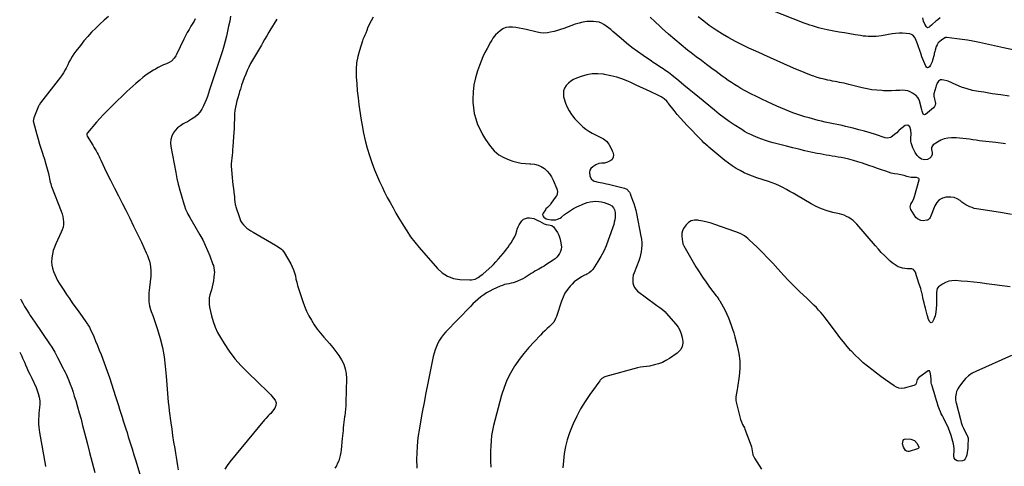
# Model space of a CAD drawing. Units: inches. Extents: x 1836352 to 1841706, y 463369 to 468672.
# Drawn here: x 1836380 to 1837539, y 464966 to 465492 of the extents above; entities that cross this region are included whole.
import ezdxf

# ---------------------------------------------------------------- set-up
doc = ezdxf.new("R2010")
doc.units = ezdxf.units.IN
doc.header["$MEASUREMENT"] = 0
doc.layers.add('7', color=7, linetype='Continuous')
doc.layers.add('8', color=7, linetype='Continuous')

msp = doc.modelspace()

# ---------------------------------------------------------------- linework, layer by layer
at = {"layer": '7', "color": 18}
for points in [[(1836484.2, 465495.6, 1842), (1836479, 465491.2, 1842), (1836474, 465486.6, 1842), (1836469.1, 465481.9, 1842), (1836464.3, 465477, 1842), (1836459.7, 465472, 1842), (1836455.3, 465466.8, 1842), (1836451.1, 465461.5, 1842), (1836445.8, 465454.6, 1842), (1836443.5, 465451.5, 1842), (1836441.4, 465448.3, 1842), (1836439.4, 465445, 1842), (1836437.6, 465441.6, 1842), (1836436.1, 465438.4, 1842), (1836434.2, 465434.7, 1842), (1836433.2, 465432.8, 1842), (1836431.2, 465429.2, 1842), (1836428.9, 465425.7, 1842), (1836427.7, 465424, 1842), (1836404.1, 465393.8, 1842), (1836402.3, 465391, 1842), (1836402, 465390.5, 1842), (1836401.8, 465390, 1842), (1836396.2, 465376.1, 1842), (1836395.7, 465374.2, 1842), (1836395.6, 465372.2, 1842), (1836395.7, 465371.6, 1842), (1836395.9, 465370.9, 1842), (1836399.6, 465356.7, 1842), (1836401.2, 465350.9, 1842), (1836402.9, 465345, 1842), (1836404.8, 465339.2, 1842), (1836406.8, 465333.4, 1842), (1836407, 465332.9, 1842), (1836408.8, 465327.4, 1842), (1836410.5, 465321.8, 1842), (1836412, 465316.2, 1842), (1836413.4, 465310.6, 1842), (1836415.6, 465300.5, 1842), (1836416.1, 465298.6, 1842), (1836416.5, 465296.6, 1842), (1836416.7, 465296, 1842), (1836417, 465295.4, 1842), (1836428.6, 465266.3, 1842), (1836429.7, 465263.3, 1842), (1836430.5, 465260.2, 1842), (1836430.9, 465257, 1842), (1836431.2, 465253.8, 1842), (1836431, 465250.6, 1842), (1836430.6, 465247.5, 1842), (1836429.7, 465244.4, 1842), (1836428.5, 465241.5, 1842), (1836422.1, 465227.9, 1842), (1836420.4, 465223.9, 1842), (1836419, 465219.9, 1842), (1836418.1, 465215.7, 1842), (1836417.4, 465211.4, 1842), (1836417.3, 465210.5, 1842), (1836417.2, 465206.6, 1842), (1836417.4, 465202.8, 1842), (1836418.2, 465199.1, 1842), (1836419.3, 465195.4, 1842), (1836420.8, 465191.8, 1842), (1836422.4, 465188.2, 1842), (1836424.2, 465184.8, 1842), (1836426.2, 465181.5, 1842), (1836428.3, 465178.1, 1842), (1836431.5, 465173.1, 1842), (1836434.8, 465168.2, 1842), (1836438.1, 465163.3, 1842), (1836441.5, 465158.5, 1842), (1836449.3, 465147.7, 1842), (1836451.1, 465145.1, 1842), (1836453, 465142.4, 1842), (1836454.9, 465139.8, 1842), (1836456.8, 465137.1, 1842), (1836459.6, 465133.1, 1842), (1836460, 465132.4, 1842), (1836461.6, 465129.8, 1842), (1836462.7, 465127.7, 1842), (1836466.7, 465118.6, 1842), (1836469, 465113.4, 1842), (1836471.2, 465108.1, 1842), (1836473.3, 465102.8, 1842), (1836475.4, 465097.4, 1842), (1836482.5, 465078.1, 1842), (1836485.2, 465070.6, 1842), (1836487.8, 465063.2, 1842), (1836490.2, 465055.7, 1842), (1836492.6, 465048.2, 1842), (1836494.4, 465042.3, 1842), (1836495.8, 465037.7, 1842), (1836497.3, 465033.1, 1842), (1836498.7, 465028.5, 1842), (1836500.1, 465023.9, 1842), (1836501.6, 465019.3, 1842), (1836503, 465014.7, 1842), (1836504.5, 465010.1, 1842), (1836506, 465005.6, 1842), (1836507.5, 465000.7, 1842), (1836509.8, 464993.6, 1842), (1836512, 464986.6, 1842), (1836514.2, 464979.6, 1842), (1836516.3, 464972.5, 1842), (1836525.1, 464943.4, 1842)], [(1836627.9, 465495.7, 1838), (1836626.9, 465489.8, 1838), (1836625.7, 465483.9, 1838), (1836624.4, 465478.1, 1838), (1836623.1, 465472.3, 1838), (1836621.6, 465466.5, 1838), (1836620, 465460.7, 1838), (1836618.3, 465455, 1838), (1836616.5, 465449.3, 1838), (1836603.3, 465409, 1838), (1836602, 465405.1, 1838), (1836600.6, 465401.3, 1838), (1836599.1, 465397.5, 1838), (1836597.5, 465393.7, 1838), (1836596, 465390.1, 1838), (1836594.1, 465386.4, 1838), (1836591.8, 465382.9, 1838), (1836589.1, 465379.8, 1838), (1836585.9, 465377.1, 1838), (1836582.1, 465374.6, 1838), (1836579.6, 465373.1, 1838), (1836577.1, 465371.6, 1838), (1836574.6, 465370.2, 1838), (1836572.3, 465369, 1838), (1836568.8, 465366.9, 1838), (1836565.6, 465364.4, 1838), (1836562.8, 465361.4, 1838), (1836560.3, 465358, 1838), (1836558.6, 465354.4, 1838), (1836557.4, 465350.6, 1838), (1836557.1, 465346.6, 1838), (1836557.4, 465342.6, 1838), (1836563.4, 465311.8, 1838), (1836564.8, 465304.9, 1838), (1836566.4, 465298, 1838), (1836568.2, 465291.1, 1838), (1836570.1, 465284.3, 1838), (1836572.9, 465274.8, 1838), (1836573.5, 465272.7, 1838), (1836575, 465268.7, 1838), (1836576.8, 465264.7, 1838), (1836577.8, 465262.8, 1838), (1836579.9, 465259, 1838), (1836591.8, 465238.5, 1838), (1836595.1, 465232.4, 1838), (1836598.1, 465226.3, 1838), (1836600.9, 465220.1, 1838), (1836603.4, 465213.7, 1838), (1836607.2, 465203.5, 1838), (1836607.7, 465202.2, 1838), (1836608.4, 465199.5, 1838), (1836608.8, 465196.7, 1838), (1836608.9, 465193.9, 1838), (1836608.8, 465192.6, 1838), (1836608.3, 465188, 1838), (1836607.8, 465184.4, 1838), (1836607.2, 465180.8, 1838), (1836606.4, 465177.3, 1838), (1836605.5, 465173.7, 1838), (1836603.7, 465167.7, 1838), (1836602.9, 465164.1, 1838), (1836602.6, 465160.4, 1838), (1836602.7, 465156.7, 1838), (1836603.3, 465153.1, 1838), (1836605.6, 465143, 1838), (1836607.5, 465136.3, 1838), (1836609.8, 465129.8, 1838), (1836612.7, 465123.5, 1838), (1836616.1, 465117.4, 1838), (1836620.4, 465110.5, 1838), (1836626.5, 465101.3, 1838), (1836633.1, 465092.5, 1838), (1836640.4, 465084.2, 1838), (1836648.1, 465076.3, 1838), (1836671.9, 465053.6, 1838), (1836675.2, 465050.2, 1838), (1836678.2, 465046.6, 1838), (1836680.3, 465043.7, 1838), (1836681.5, 465040.5, 1838), (1836681.4, 465037.7, 1838), (1836680.1, 465034.3, 1838), (1836677.5, 465030.8, 1838), (1836675.2, 465028.2, 1838), (1836673.6, 465026.6, 1838), (1836672.1, 465025.2, 1838), (1836669.4, 465022.3, 1838), (1836668.1, 465020.8, 1838), (1836627.2, 464971, 1838), (1836624, 464966.9, 1838), (1836621.1, 464962.7, 1838)], [(1836682.4, 465492.5, 1836), (1836674.2, 465479.1, 1836), (1836672.9, 465476.9, 1836), (1836670.5, 465472.6, 1836), (1836668.1, 465468.2, 1836), (1836665.6, 465463.9, 1836), (1836664.4, 465461.7, 1836), (1836653.9, 465444.1, 1836), (1836651.6, 465440, 1836), (1836649.5, 465435.9, 1836), (1836647.6, 465431.8, 1836), (1836645.8, 465427.5, 1836), (1836644.1, 465423.2, 1836), (1836642.5, 465418.8, 1836), (1836641, 465414.5, 1836), (1836639.5, 465410.1, 1836), (1836638.6, 465407.3, 1836), (1836637.5, 465403.6, 1836), (1836636.4, 465399.9, 1836), (1836635.4, 465396.2, 1836), (1836634.5, 465392.4, 1836), (1836633.7, 465388.7, 1836), (1836633.1, 465384.9, 1836), (1836632.7, 465381, 1836), (1836632.5, 465377.2, 1836), (1836632.4, 465374.5, 1836), (1836632.3, 465369.3, 1836), (1836632.1, 465364.1, 1836), (1836631.8, 465359, 1836), (1836631.5, 465353.8, 1836), (1836630.7, 465342.1, 1836), (1836630.4, 465338.7, 1836), (1836630.1, 465335.4, 1836), (1836629.7, 465332.1, 1836), (1836629.3, 465328.7, 1836), (1836628.9, 465325.4, 1836), (1836628.7, 465322.1, 1836), (1836628.8, 465318.7, 1836), (1836629, 465315.4, 1836), (1836629.9, 465305.7, 1836), (1836630.4, 465301.5, 1836), (1836630.8, 465297.2, 1836), (1836631.3, 465292.9, 1836), (1836631.8, 465288.6, 1836), (1836632.4, 465283, 1836), (1836632.7, 465280.1, 1836), (1836633, 465277.2, 1836), (1836633.4, 465274.3, 1836), (1836633.8, 465272.9, 1836), (1836634.2, 465271.5, 1836), (1836638.7, 465257.6, 1836), (1836639.8, 465255, 1836), (1836641.2, 465252.5, 1836), (1836643, 465250.3, 1836), (1836645, 465248.2, 1836), (1836647.3, 465246.3, 1836), (1836649.6, 465244.6, 1836), (1836652, 465243, 1836), (1836654.5, 465241.4, 1836), (1836680.8, 465226.4, 1836), (1836682.2, 465225.6, 1836), (1836685.1, 465223.7, 1836), (1836687.8, 465221.5, 1836), (1836689, 465220.3, 1836), (1836691, 465217.6, 1836), (1836698.9, 465204.2, 1836), (1836700.7, 465200.8, 1836), (1836702.2, 465197.4, 1836), (1836703.4, 465193.8, 1836), (1836704.3, 465190.1, 1836), (1836705, 465186.3, 1836), (1836705.9, 465182.6, 1836), (1836706.9, 465178.9, 1836), (1836708.1, 465175.2, 1836), (1836713, 465160.1, 1836), (1836715.1, 465154.3, 1836), (1836717.4, 465148.6, 1836), (1836720.2, 465143.1, 1836), (1836723.1, 465137.8, 1836), (1836726.5, 465132.6, 1836), (1836730, 465127.5, 1836), (1836733.8, 465122.7, 1836), (1836737.7, 465118, 1836), (1836744.6, 465110.4, 1836), (1836748.4, 465105.9, 1836), (1836752, 465101.2, 1836), (1836755.4, 465096.4, 1836), (1836758.6, 465091.4, 1836), (1836761.2, 465086.1, 1836), (1836763.1, 465080.7, 1836), (1836764.1, 465075.1, 1836), (1836764.5, 465069.3, 1836), (1836763.9, 465041, 1836), (1836763.7, 465037.1, 1836), (1836763.4, 465033.3, 1836), (1836763, 465029.4, 1836), (1836762.5, 465025.5, 1836), (1836762.3, 465024.2, 1836), (1836761.8, 465021, 1836), (1836761.4, 465017.8, 1836), (1836761, 465014.6, 1836), (1836760.7, 465011.4, 1836), (1836760.4, 465008.2, 1836), (1836760.1, 465004.9, 1836), (1836759.8, 465001.7, 1836), (1836759.5, 464998.5, 1836), (1836758.3, 464985.3, 1836), (1836757.8, 464982, 1836), (1836757.2, 464978.8, 1836), (1836756.4, 464975.6, 1836), (1836755.4, 464972.5, 1836), (1836754.1, 464969.5, 1836), (1836752.6, 464966.6, 1836), (1836750.8, 464963.9, 1836)], [(1836796, 465494.6, 1834), (1836793.6, 465490.4, 1834), (1836790.6, 465484.4, 1834), (1836789.3, 465481.7, 1834), (1836788.3, 465478.9, 1834), (1836787.2, 465476, 1834), (1836786, 465473.3, 1834), (1836785.2, 465471.4, 1834), (1836783.9, 465468.3, 1834), (1836783.4, 465466.7, 1834), (1836779.7, 465455.5, 1834), (1836777.8, 465448.2, 1834), (1836776.4, 465440.9, 1834), (1836775.9, 465433.4, 1834), (1836775.9, 465425.9, 1834), (1836775.9, 465424.5, 1834), (1836776.5, 465416.3, 1834), (1836777.2, 465408.1, 1834), (1836778.1, 465399.9, 1834), (1836779.1, 465391.7, 1834), (1836781.4, 465375.9, 1834), (1836782.8, 465367, 1834), (1836784.5, 465358.1, 1834), (1836786.5, 465349.3, 1834), (1836788.8, 465340.6, 1834), (1836791.5, 465331.9, 1834), (1836794.4, 465323.4, 1834), (1836797.6, 465315, 1834), (1836801.1, 465306.6, 1834), (1836803.4, 465301.4, 1834), (1836806.4, 465295, 1834), (1836809.4, 465288.7, 1834), (1836812.6, 465282.5, 1834), (1836815.9, 465276.3, 1834), (1836819.4, 465270.1, 1834), (1836822.8, 465264, 1834), (1836826.3, 465257.9, 1834), (1836829.9, 465251.8, 1834), (1836831.1, 465249.9, 1834), (1836835.4, 465243, 1834), (1836840, 465236.2, 1834), (1836844.9, 465229.7, 1834), (1836850.1, 465223.4, 1834), (1836871.6, 465198.7, 1834), (1836877.3, 465193.6, 1834), (1836883.6, 465189.6, 1834), (1836890.6, 465187.2, 1834), (1836898.1, 465185.9, 1834), (1836909.7, 465185.5, 1834), (1836911.9, 465185.5, 1834), (1836916, 465186.4, 1834), (1836919.8, 465188.3, 1834), (1836923.3, 465190.8, 1834), (1836925, 465192.2, 1834), (1836936, 465202.1, 1834), (1836937.5, 465203.6, 1834), (1836940.6, 465206.8, 1834), (1836943.4, 465210.1, 1834), (1836946.2, 465213.5, 1834), (1836948.9, 465216.6, 1834), (1836950.9, 465219, 1834), (1836952.9, 465221.5, 1834), (1836954.8, 465224, 1834), (1836956.7, 465226.6, 1834), (1836958.5, 465229.1, 1834), (1836960.6, 465232.4, 1834), (1836962.4, 465235.8, 1834), (1836963.9, 465239.4, 1834), (1836965.1, 465243.1, 1834), (1836965.7, 465245.1, 1834), (1836966.6, 465247.8, 1834), (1836967.8, 465250.3, 1834), (1836969.3, 465252.7, 1834), (1836971, 465254.9, 1834), (1836973.2, 465256.8, 1834), (1836977.6, 465258.5, 1834), (1836980.1, 465258.5, 1834), (1836982.9, 465258.2, 1834), (1836985.2, 465257.7, 1834), (1836988.5, 465256.2, 1834), (1836990.6, 465255.1, 1834), (1836991.7, 465254.5, 1834), (1836997.5, 465251.3, 1834), (1836999.9, 465250.5, 1834), (1837002.5, 465250.2, 1834), (1837006.5, 465249.4, 1834), (1837008.4, 465247.7, 1834), (1837011, 465244.1, 1834), (1837012.9, 465241.1, 1834), (1837014.5, 465237.9, 1834), (1837015.7, 465234.6, 1834), (1837016.6, 465231.1, 1834), (1837017.4, 465226.7, 1834), (1837017.6, 465224, 1834), (1837017.5, 465221.4, 1834), (1837016.7, 465218.8, 1834), (1837015.6, 465216.4, 1834), (1837014, 465214.1, 1834), (1837012.2, 465212.1, 1834), (1837010.2, 465210.2, 1834), (1837008, 465208.6, 1834), (1836999.5, 465203, 1834), (1836997.4, 465201.7, 1834), (1836995.2, 465200.4, 1834), (1836993.1, 465199.1, 1834), (1836990.9, 465197.9, 1834), (1836988.7, 465196.7, 1834), (1836986.5, 465195.5, 1834), (1836984.3, 465194.2, 1834), (1836982.2, 465192.8, 1834), (1836977.5, 465189.8, 1834), (1836974.8, 465188.2, 1834), (1836972.2, 465186.7, 1834), (1836969.4, 465185.3, 1834), (1836965.8, 465183.7, 1834), (1836963.3, 465182.8, 1834), (1836960.8, 465182, 1834), (1836958.3, 465181.4, 1834), (1836955.7, 465180.9, 1834), (1836953.1, 465180.4, 1834), (1836950.6, 465179.8, 1834), (1836948.1, 465178.9, 1834), (1836945.7, 465177.9, 1834), (1836936.9, 465174, 1834), (1836933.2, 465172.1, 1834), (1836929.6, 465170.1, 1834), (1836926.1, 465167.8, 1834), (1836922.8, 465165.3, 1834), (1836919.6, 465162.6, 1834), (1836916.5, 465159.8, 1834), (1836913.5, 465157, 1834), (1836910.5, 465154, 1834), (1836881.7, 465124.3, 1834), (1836878.9, 465121.2, 1834), (1836876.4, 465117.9, 1834), (1836874.1, 465114.4, 1834), (1836872.1, 465110.7, 1834), (1836870.4, 465106.9, 1834), (1836868.8, 465103, 1834), (1836867.6, 465099, 1834), (1836866.7, 465095, 1834), (1836860.4, 465063.7, 1834), (1836858.1, 465052.4, 1834), (1836855.9, 465041, 1834), (1836853.8, 465029.7, 1834), (1836851.8, 465018.3, 1834), (1836850, 465008.5, 1834), (1836849, 465002, 1834), (1836848.2, 464995.5, 1834), (1836847.7, 464989, 1834), (1836847.4, 464982.5, 1834), (1836847.1, 464973.1, 1834), (1836847.1, 464971.3, 1834), (1836847.2, 464967.5, 1834), (1836847.5, 464963.8, 1834)], [(1837540.9, 465345.6, 1834), (1837529.3, 465347.1, 1834), (1837513.9, 465348.7, 1834), (1837510, 465349.2, 1834), (1837506.1, 465349.7, 1834), (1837502.2, 465350.2, 1834), (1837498.3, 465350.9, 1834), (1837494.4, 465351.5, 1834), (1837490.5, 465352, 1834), (1837486.5, 465352.3, 1834), (1837482.6, 465352.5, 1834), (1837477.1, 465352.6, 1834), (1837472.8, 465352.3, 1834), (1837468.6, 465351.5, 1834), (1837464.6, 465349.9, 1834), (1837460.8, 465347.7, 1834), (1837455.7, 465344.2, 1834), (1837454.8, 465343.3, 1834), (1837453.7, 465341.1, 1834), (1837453.7, 465338.7, 1834), (1837454.4, 465335.3, 1834), (1837454.5, 465333, 1834), (1837453.1, 465330.1, 1834), (1837451.6, 465328.7, 1834), (1837449, 465327.2, 1834), (1837445.9, 465326.7, 1834), (1837442, 465327.7, 1834), (1837439, 465329.4, 1834), (1837436.6, 465332, 1834), (1837434.2, 465335.5, 1834), (1837432.4, 465339.1, 1834), (1837431.7, 465340.9, 1834), (1837429.7, 465346.9, 1834), (1837429.4, 465348.4, 1834), (1837429.2, 465350.8, 1834), (1837429.2, 465352.4, 1834), (1837429.5, 465357.3, 1834), (1837429.3, 465361.6, 1834), (1837428, 465365.7, 1834), (1837425.8, 465367.7, 1834), (1837422.8, 465367.1, 1834), (1837415.6, 465361.6, 1834), (1837414.6, 465360.7, 1834), (1837412.8, 465358.6, 1834), (1837411.8, 465357.7, 1834), (1837406.2, 465353.4, 1834), (1837405.4, 465352.9, 1834), (1837401.9, 465352.3, 1834), (1837399.1, 465352.8, 1834), (1837387.8, 465356.5, 1834), (1837381.2, 465358.5, 1834), (1837374.6, 465360.5, 1834), (1837368, 465362.2, 1834), (1837361.3, 465363.9, 1834), (1837352.4, 465366.1, 1834), (1837348.4, 465367, 1834), (1837344.4, 465367.9, 1834), (1837340.3, 465368.7, 1834), (1837336.3, 465369.5, 1834), (1837332.2, 465370.3, 1834), (1837328.2, 465371.2, 1834), (1837324.2, 465372.1, 1834), (1837320.2, 465373.1, 1834), (1837309.4, 465376, 1834), (1837304.5, 465377.3, 1834), (1837299.7, 465378.8, 1834), (1837295, 465380.4, 1834), (1837290.2, 465382.2, 1834), (1837285.5, 465384, 1834), (1837280.9, 465385.9, 1834), (1837276.2, 465387.9, 1834), (1837271.6, 465389.9, 1834), (1837260.5, 465394.9, 1834), (1837253.9, 465398, 1834), (1837247.3, 465401.2, 1834), (1837240.7, 465404.6, 1834), (1837234.3, 465408, 1834), (1837229.2, 465410.8, 1834), (1837225.4, 465413, 1834), (1837221.6, 465415.3, 1834), (1837217.9, 465417.7, 1834), (1837214.2, 465420.3, 1834), (1837210.6, 465422.8, 1834), (1837207, 465425.4, 1834), (1837203.4, 465428.1, 1834), (1837199.8, 465430.7, 1834), (1837194.7, 465434.4, 1834), (1837188.6, 465438.9, 1834), (1837182.6, 465443.5, 1834), (1837176.6, 465448.1, 1834), (1837170.6, 465452.7, 1834), (1837166.3, 465456, 1834), (1837158.7, 465462.2, 1834), (1837151.2, 465468.4, 1834), (1837143.8, 465474.8, 1834), (1837136.5, 465481.4, 1834), (1837133.7, 465484, 1834), (1837128, 465489.3, 1834), (1837122.3, 465494.7, 1834)], [(1837545.2, 465401.7, 1836), (1837535.2, 465403.1, 1836), (1837525.2, 465404.6, 1836), (1837515.2, 465406.2, 1836), (1837508.9, 465407.1, 1836), (1837502.1, 465408.5, 1836), (1837495.5, 465410.2, 1836), (1837489, 465412.4, 1836), (1837482.6, 465415, 1836), (1837473.3, 465419.2, 1836), (1837471.6, 465419.9, 1836), (1837468, 465420.7, 1836), (1837465.7, 465421, 1836), (1837464.2, 465420.8, 1836), (1837462.9, 465420.3, 1836), (1837461.8, 465419.4, 1836), (1837460.3, 465416.8, 1836), (1837459.1, 465413.8, 1836), (1837458.6, 465412.2, 1836), (1837456.4, 465404.3, 1836), (1837456.2, 465401.6, 1836), (1837457, 465398, 1836), (1837458, 465394.9, 1836), (1837458.2, 465393, 1836), (1837458, 465391.2, 1836), (1837457.2, 465389.5, 1836), (1837456, 465388, 1836), (1837446.7, 465380, 1836), (1837445.2, 465379.6, 1836), (1837443.9, 465380.6, 1836), (1837442.7, 465384.2, 1836), (1837442.4, 465385.4, 1836), (1837439.6, 465396.3, 1836), (1837438.8, 465398.3, 1836), (1837437.7, 465400.1, 1836), (1837435.5, 465402.4, 1836), (1837434.6, 465403, 1836), (1837431.2, 465405.4, 1836), (1837428.5, 465406.9, 1836), (1837425.7, 465408, 1836), (1837422.7, 465408.5, 1836), (1837419.6, 465408.6, 1836), (1837416.3, 465408.4, 1836), (1837411.5, 465408.2, 1836), (1837406.6, 465408, 1836), (1837401.8, 465408, 1836), (1837397, 465408.1, 1836), (1837395, 465408.2, 1836), (1837389.2, 465408.6, 1836), (1837383.4, 465409.2, 1836), (1837377.7, 465410.2, 1836), (1837372, 465411.5, 1836), (1837356.3, 465415.6, 1836), (1837353.6, 465416.2, 1836), (1837350.9, 465416.9, 1836), (1837348.2, 465417.4, 1836), (1837345.4, 465417.9, 1836), (1837342.7, 465418.4, 1836), (1837340, 465418.9, 1836), (1837337.2, 465419.4, 1836), (1837334.5, 465420, 1836), (1837331.5, 465420.6, 1836), (1837327.3, 465421.5, 1836), (1837323.2, 465422.6, 1836), (1837319.1, 465423.8, 1836), (1837315, 465425.2, 1836), (1837313.3, 465425.8, 1836), (1837308.4, 465427.6, 1836), (1837303.6, 465429.5, 1836), (1837298.8, 465431.5, 1836), (1837294, 465433.5, 1836), (1837287.7, 465436.4, 1836), (1837279.8, 465439.9, 1836), (1837271.9, 465443.4, 1836), (1837264, 465446.9, 1836), (1837256.1, 465450.3, 1836), (1837254.7, 465451, 1836), (1837246.6, 465454.6, 1836), (1837238.6, 465458.3, 1836), (1837230.7, 465462.1, 1836), (1837222.8, 465466, 1836), (1837222.7, 465466, 1836), (1837215, 465470.2, 1836), (1837207.4, 465474.5, 1836), (1837200.1, 465479.3, 1836), (1837192.8, 465484.2, 1836), (1837191.9, 465484.9, 1836), (1837185.4, 465489.8, 1836), (1837178.9, 465494.9, 1836)], [(1837551.5, 465456, 1838), (1837538.6, 465458.7, 1838), (1837531.5, 465460.2, 1838), (1837524.4, 465461.7, 1838), (1837517.4, 465463.3, 1838), (1837510.3, 465464.8, 1838), (1837508.4, 465465.2, 1838), (1837502.2, 465466.4, 1838), (1837496.1, 465467.5, 1838), (1837489.8, 465468.4, 1838), (1837483.6, 465469.2, 1838), (1837471.6, 465470.6, 1838), (1837471.1, 465470.6, 1838), (1837470.2, 465470.6, 1838), (1837469.6, 465470.4, 1838), (1837469.4, 465470.3, 1838), (1837465.4, 465467.7, 1838), (1837463.4, 465466.2, 1838), (1837461.6, 465464.4, 1838), (1837460.3, 465462.3, 1838), (1837459.2, 465460, 1838), (1837457.8, 465455.7, 1838), (1837457.4, 465454.2, 1838), (1837456.9, 465451.9, 1838), (1837456.6, 465450.4, 1838), (1837454.9, 465444, 1838), (1837454.3, 465441.9, 1838), (1837452.4, 465438, 1838), (1837451.2, 465436.2, 1838), (1837450, 465435.5, 1838), (1837448.9, 465435.2, 1838), (1837447.8, 465435.7, 1838), (1837446.9, 465436.8, 1838), (1837442.4, 465447.8, 1838), (1837440.9, 465452.4, 1838), (1837440.6, 465453.1, 1838), (1837437.2, 465463.3, 1838), (1837435.7, 465467.1, 1838), (1837434, 465470.8, 1838), (1837431.5, 465473.6, 1838), (1837429.9, 465474.4, 1838), (1837428, 465474.9, 1838), (1837423.8, 465475.4, 1838), (1837419.6, 465475.7, 1838), (1837415.4, 465475.7, 1838), (1837411.3, 465475.4, 1838), (1837407.2, 465474.9, 1838), (1837394.6, 465472.8, 1838), (1837391.5, 465472.3, 1838), (1837388.5, 465472, 1838), (1837385.4, 465471.9, 1838), (1837382.3, 465471.8, 1838), (1837379.2, 465472, 1838), (1837376.2, 465472.2, 1838), (1837373.1, 465472.5, 1838), (1837370.1, 465472.9, 1838), (1837363.7, 465474, 1838), (1837357.4, 465475, 1838), (1837351.2, 465476.1, 1838), (1837345, 465477.2, 1838), (1837338.7, 465478.3, 1838), (1837330.7, 465479.9, 1838), (1837327.3, 465480.6, 1838), (1837323.8, 465481.4, 1838), (1837320.4, 465482.2, 1838), (1837317, 465483.2, 1838), (1837313.6, 465484.3, 1838), (1837310.3, 465485.4, 1838), (1837307, 465486.6, 1838), (1837303.7, 465487.8, 1838), (1837264.9, 465503, 1838)], [(1837548, 465262.3, 1832), (1837537.2, 465264.2, 1832), (1837509.3, 465268.5, 1832), (1837506.7, 465269, 1832), (1837504, 465269.6, 1832), (1837501.4, 465270.5, 1832), (1837498.9, 465271.4, 1832), (1837496.4, 465272.6, 1832), (1837494, 465273.8, 1832), (1837491.8, 465275.3, 1832), (1837489.5, 465276.9, 1832), (1837487.3, 465278.7, 1832), (1837483.9, 465280.7, 1832), (1837480.4, 465282.2, 1832), (1837476.5, 465282.9, 1832), (1837472.6, 465282.9, 1832), (1837471, 465282.7, 1832), (1837466.6, 465281.5, 1832), (1837462.8, 465279.5, 1832), (1837459.9, 465276.4, 1832), (1837457.6, 465272.5, 1832), (1837452.5, 465259.6, 1832), (1837452.1, 465258.8, 1832), (1837451.3, 465257.5, 1832), (1837449.6, 465256, 1832), (1837448.9, 465255.7, 1832), (1837448.1, 465255.6, 1832), (1837443.7, 465255, 1832), (1837441.2, 465255.2, 1832), (1837437, 465257.2, 1832), (1837435.3, 465259, 1832), (1837429.2, 465268.2, 1832), (1837428.4, 465271.3, 1832), (1837429.4, 465274.5, 1832), (1837430.5, 465276.4, 1832), (1837432.3, 465279.9, 1832), (1837433.6, 465283.6, 1832), (1837439, 465303.2, 1832), (1837439, 465304.1, 1832), (1837438.7, 465304.8, 1832), (1837438.1, 465305.3, 1832), (1837436.1, 465305.8, 1832), (1837431.4, 465306, 1832), (1837429.7, 465306.1, 1832), (1837426.2, 465306.7, 1832), (1837424.5, 465307.2, 1832), (1837421.4, 465308.2, 1832), (1837417.7, 465309.2, 1832), (1837413.9, 465309.7, 1832), (1837410, 465310.3, 1832), (1837406.3, 465311.2, 1832), (1837399.9, 465313.3, 1832), (1837394.9, 465314.9, 1832), (1837389.9, 465316.6, 1832), (1837384.9, 465318.4, 1832), (1837379.8, 465320.1, 1832), (1837372.2, 465322.8, 1832), (1837367, 465324.5, 1832), (1837361.7, 465326.1, 1832), (1837356.3, 465327.4, 1832), (1837351, 465328.6, 1832), (1837347.2, 465329.3, 1832), (1837343.7, 465330, 1832), (1837340.1, 465330.6, 1832), (1837336.6, 465331.2, 1832), (1837333, 465331.7, 1832), (1837329.5, 465332.3, 1832), (1837326, 465332.9, 1832), (1837322.4, 465333.6, 1832), (1837318.9, 465334.3, 1832), (1837311.6, 465335.9, 1832), (1837304.4, 465337.5, 1832), (1837297.2, 465339.1, 1832), (1837290.1, 465340.9, 1832), (1837283, 465342.7, 1832), (1837267.3, 465346.7, 1832), (1837262.7, 465348, 1832), (1837258.2, 465349.5, 1832), (1837253.7, 465351.1, 1832), (1837249.3, 465352.8, 1832), (1837244.1, 465354.9, 1832), (1837242.3, 465355.7, 1832), (1837238.7, 465357.4, 1832), (1837236.9, 465358.3, 1832), (1837233.5, 465360.2, 1832), (1837230.1, 465362.3, 1832), (1837221.3, 465368, 1832), (1837215.3, 465372, 1832), (1837209.5, 465376.1, 1832), (1837203.7, 465380.5, 1832), (1837198.1, 465385, 1832), (1837180.2, 465399.8, 1832), (1837174.1, 465404.7, 1832), (1837168.1, 465409.7, 1832), (1837162, 465414.7, 1832), (1837155.9, 465419.6, 1832), (1837147.6, 465426.3, 1832), (1837143.7, 465429.4, 1832), (1837139.6, 465432.3, 1832), (1837137.5, 465433.8, 1832), (1837133.6, 465436.4, 1832), (1837129.6, 465438.9, 1832), (1837125.7, 465441.5, 1832), (1837123.7, 465442.8, 1832), (1837113.9, 465449.4, 1832), (1837107.2, 465454.1, 1832), (1837100.6, 465459, 1832), (1837094.2, 465464.2, 1832), (1837087.9, 465469.5, 1832), (1837078.4, 465477.9, 1832), (1837075.8, 465480, 1832), (1837073.2, 465482.1, 1832), (1837070.5, 465484, 1832), (1837067.8, 465485.9, 1832), (1837064.9, 465487.5, 1832), (1837062, 465488.6, 1832), (1837058.8, 465489.3, 1832), (1837055.6, 465489.6, 1832), (1837052.6, 465489.6, 1832), (1837047.8, 465489.4, 1832), (1837043.1, 465488.8, 1832), (1837038.5, 465487.7, 1832), (1837033.9, 465486.3, 1832), (1837020.6, 465481.4, 1832), (1837016.7, 465480.1, 1832), (1837012.9, 465478.9, 1832), (1837009, 465477.8, 1832), (1837005, 465476.9, 1832), (1837001.1, 465476.3, 1832), (1836997.1, 465476, 1832), (1836993.2, 465476.3, 1832), (1836989.2, 465477, 1832), (1836976.3, 465480, 1832), (1836972.2, 465480.9, 1832), (1836968.1, 465481.8, 1832), (1836964, 465482.5, 1832), (1836959.9, 465483.1, 1832), (1836955.9, 465483.1, 1832), (1836952.1, 465482.5, 1832), (1836948.7, 465480.9, 1832), (1836945.4, 465478.6, 1832), (1836940.2, 465473.9, 1832), (1836938.4, 465472, 1832), (1836937, 465469.9, 1832), (1836935.6, 465467.6, 1832), (1836934.3, 465465.2, 1832), (1836930.2, 465457.9, 1832), (1836927.6, 465453, 1832), (1836925.2, 465448, 1832), (1836923, 465442.9, 1832), (1836921, 465437.7, 1832), (1836918.8, 465431.4, 1832), (1836916.3, 465423.2, 1832), (1836914.5, 465415, 1832), (1836913.7, 465406.6, 1832), (1836913.4, 465398.2, 1832), (1836913.5, 465394.6, 1832), (1836914, 465387.9, 1832), (1836915, 465381.3, 1832), (1836916.8, 465374.9, 1832), (1836919, 465368.5, 1832), (1836921.8, 465362.4, 1832), (1836924.9, 465356.4, 1832), (1836928.4, 465350.6, 1832), (1836932.2, 465345, 1832), (1836934, 465342.6, 1832), (1836938.6, 465337.4, 1832), (1836943.8, 465332.8, 1832), (1836949.8, 465329.3, 1832), (1836956.3, 465326.6, 1832), (1836960.3, 465325.3, 1832), (1836965.2, 465324, 1832), (1836970.2, 465322.9, 1832), (1836975.3, 465322.4, 1832), (1836980.4, 465322.1, 1832), (1836981.8, 465322.1, 1832), (1836986.1, 465321.6, 1832), (1836990.2, 465320.6, 1832), (1836994, 465318.8, 1832), (1836997.6, 465316.4, 1832), (1837000.8, 465313.4, 1832), (1837003.7, 465310.2, 1832), (1837006, 465306.6, 1832), (1837008, 465302.7, 1832), (1837012.4, 465292.6, 1832), (1837012.8, 465291.5, 1832), (1837013.1, 465289.2, 1832), (1837012.2, 465284.9, 1832), (1837011.6, 465283.9, 1832), (1837005.4, 465275.2, 1832), (1837004.7, 465274.2, 1832), (1837001.2, 465270.7, 1832), (1836999.5, 465268.9, 1832), (1836998.8, 465267.9, 1832), (1836996.1, 465264, 1832), (1836995.5, 465262.4, 1832), (1836995.9, 465260.7, 1832), (1836997, 465259.1, 1832), (1836999.7, 465257.4, 1832), (1837001.2, 465256.9, 1832), (1837005.7, 465256, 1832), (1837009.1, 465255.9, 1832), (1837011.1, 465256.2, 1832), (1837012.9, 465256.7, 1832), (1837016.2, 465258.2, 1832), (1837017.7, 465259.3, 1832), (1837021.4, 465262.3, 1832), (1837024.9, 465264.8, 1832), (1837028.4, 465267.2, 1832), (1837032.1, 465269.3, 1832), (1837035.9, 465271.2, 1832), (1837045, 465275.3, 1832), (1837048.2, 465276.4, 1832), (1837051.4, 465277.3, 1832), (1837054.7, 465277.8, 1832), (1837058.3, 465277.9, 1832), (1837061.6, 465277.7, 1832), (1837064.9, 465277.3, 1832), (1837068.1, 465276.5, 1832), (1837071.2, 465275.4, 1832), (1837074.4, 465274.3, 1832), (1837077.1, 465272.6, 1832), (1837079.2, 465270.2, 1832), (1837080.5, 465267.2, 1832), (1837080.9, 465264, 1832), (1837081, 465261.7, 1832), (1837080.9, 465258.9, 1832), (1837080.6, 465256.1, 1832), (1837080, 465253.4, 1832), (1837079.3, 465250.7, 1832), (1837072.9, 465232.1, 1832), (1837070.4, 465225.6, 1832), (1837067.6, 465219.2, 1832), (1837064.3, 465213, 1832), (1837060.7, 465207, 1832), (1837054.8, 465197.8, 1832), (1837052.9, 465195.5, 1832), (1837050.4, 465193.7, 1832), (1837047.7, 465192.2, 1832), (1837046.4, 465191.5, 1832), (1837045, 465190.8, 1832), (1837041.4, 465188.9, 1832), (1837038.4, 465187.1, 1832), (1837035.5, 465185.1, 1832), (1837032.8, 465182.9, 1832), (1837030.3, 465180.4, 1832), (1837028, 465177.9, 1832), (1837024.8, 465173.9, 1832), (1837021.9, 465169.6, 1832), (1837019.6, 465165, 1832), (1837017.6, 465160.2, 1832), (1837011.8, 465142.4, 1832), (1837010.9, 465140.1, 1832), (1837008.7, 465135.7, 1832), (1837007, 465133.9, 1832), (1837003.5, 465130.6, 1832), (1837000.8, 465128.1, 1832), (1836998.1, 465125.5, 1832), (1836995.5, 465122.9, 1832), (1836992.9, 465120.3, 1832), (1836985.4, 465112.5, 1832), (1836979.2, 465105.8, 1832), (1836973.4, 465098.9, 1832), (1836967.9, 465091.6, 1832), (1836962.7, 465084.2, 1832), (1836962.4, 465083.7, 1832), (1836957.7, 465075.6, 1832), (1836953.5, 465067.4, 1832), (1836950.1, 465058.7, 1832), (1836947.2, 465049.8, 1832), (1836939.1, 465020, 1832), (1836937.6, 465014.1, 1832), (1836936.4, 465008.1, 1832), (1836935.5, 465002.1, 1832), (1836934.8, 464996.1, 1832), (1836934.4, 464990, 1832), (1836934.2, 464983.9, 1832), (1836934.1, 464977.8, 1832), (1836934.3, 464971.8, 1832), (1836934.6, 464964.8, 1832)], [(1837547.8, 465096.3, 1828), (1837505.8, 465077.7, 1828), (1837501.4, 465075.4, 1828), (1837497.3, 465072.6, 1828), (1837493.7, 465069.3, 1828), (1837490.4, 465065.5, 1828), (1837486.5, 465060.3, 1828), (1837484.6, 465057.2, 1828), (1837483.2, 465053.8, 1828), (1837482.5, 465051.5, 1828), (1837482, 465047.8, 1828), (1837482, 465044.5, 1828), (1837482.3, 465041.4, 1828), (1837482.5, 465040.7, 1828), (1837487.6, 465021, 1828), (1837488.6, 465017.5, 1828), (1837489.8, 465014, 1828), (1837491.3, 465010.7, 1828), (1837492.9, 465007.4, 1828), (1837495.7, 465002, 1828), (1837496, 465001.4, 1828), (1837496.7, 464999, 1828), (1837496.8, 464996.4, 1828), (1837496.6, 464992.3, 1828), (1837496.4, 464987.1, 1828), (1837496.1, 464984.6, 1828), (1837495.8, 464982, 1828), (1837495.2, 464979.5, 1828), (1837494.5, 464977.1, 1828), (1837493.3, 464974.8, 1828), (1837492, 464973.3, 1828), (1837490.3, 464972.5, 1828), (1837486, 464972, 1828), (1837483.7, 464972.4, 1828), (1837481.8, 464973.7, 1828), (1837480.3, 464975.5, 1828), (1837480, 464978.1, 1828), (1837480, 464979.4, 1828), (1837480.2, 464983.9, 1828), (1837480.2, 464986.8, 1828), (1837479.9, 464989.6, 1828), (1837479.4, 464992.5, 1828), (1837478.7, 464995.3, 1828), (1837476.7, 465002.1, 1828), (1837475.2, 465006.5, 1828), (1837473.6, 465010.9, 1828), (1837471.6, 465015.1, 1828), (1837469.5, 465019.3, 1828), (1837467.6, 465022.8, 1828), (1837466.4, 465025.2, 1828), (1837465.2, 465027.6, 1828), (1837464.1, 465030.1, 1828), (1837463.1, 465032.6, 1828), (1837461.5, 465036.6, 1828), (1837460.2, 465041.1, 1828), (1837459.6, 465043.4, 1828), (1837458.5, 465047.5, 1828), (1837457.7, 465050.1, 1828), (1837456.9, 465052.7, 1828), (1837456.1, 465055.3, 1828), (1837455.3, 465057.9, 1828), (1837453.9, 465062, 1828), (1837453.7, 465062.8, 1828), (1837453.4, 465064.2, 1828), (1837453.1, 465067.3, 1828), (1837453.1, 465069.4, 1828), (1837452.9, 465071.3, 1828), (1837452.7, 465072.3, 1828), (1837451.9, 465076.7, 1828), (1837451.2, 465078.2, 1828), (1837450.6, 465078.5, 1828), (1837449.9, 465078.3, 1828), (1837439.9, 465071.4, 1828), (1837438.6, 465070.3, 1828), (1837436.9, 465068.1, 1828), (1837435.6, 465063.4, 1828), (1837434.6, 465062, 1828), (1837433.8, 465061.5, 1828), (1837433, 465061.1, 1828), (1837421.5, 465057.8, 1828), (1837418.4, 465057.4, 1828), (1837415.3, 465057.8, 1828), (1837412.3, 465058.9, 1828), (1837409.6, 465060.5, 1828), (1837399.4, 465067.9, 1828), (1837394.1, 465071.8, 1828), (1837388.8, 465075.7, 1828), (1837383.5, 465079.7, 1828), (1837378.3, 465083.7, 1828), (1837373.2, 465087.9, 1828), (1837368.3, 465092.3, 1828), (1837363.6, 465096.9, 1828), (1837359.1, 465101.7, 1828), (1837358.8, 465102, 1828), (1837354.3, 465107.1, 1828), (1837350, 465112.3, 1828), (1837345.7, 465117.6, 1828), (1837341.6, 465123, 1828), (1837328.4, 465140.7, 1828), (1837325.9, 465143.8, 1828), (1837323.4, 465146.8, 1828), (1837320.7, 465149.8, 1828), (1837318, 465152.7, 1828), (1837315.2, 465155.5, 1828), (1837312.3, 465158.3, 1828), (1837309.4, 465161, 1828), (1837306.6, 465163.8, 1828), (1837298.6, 465171.3, 1828), (1837292, 465177.8, 1828), (1837285.5, 465184.3, 1828), (1837279.2, 465191, 1828), (1837273.1, 465197.9, 1828), (1837272.5, 465198.5, 1828), (1837266.6, 465205, 1828), (1837260.6, 465211.4, 1828), (1837254.5, 465217.7, 1828), (1837248.2, 465223.8, 1828), (1837239, 465232.5, 1828), (1837237.1, 465234.1, 1828), (1837233.2, 465237.1, 1828), (1837228.9, 465239.6, 1828), (1837224.4, 465241.7, 1828), (1837222.1, 465242.5, 1828), (1837198.6, 465250.7, 1828), (1837193.9, 465252.2, 1828), (1837189.2, 465253.5, 1828), (1837184.4, 465254.5, 1828), (1837179.5, 465255.4, 1828), (1837178.2, 465255.6, 1828), (1837174.3, 465255.6, 1828), (1837170.6, 465254.8, 1828), (1837167.4, 465252.9, 1828), (1837164.5, 465250.3, 1828), (1837163.3, 465248.7, 1828), (1837161.6, 465246, 1828), (1837160.3, 465243.2, 1828), (1837159.7, 465240.2, 1828), (1837159.5, 465237, 1828), (1837159.8, 465233.1, 1828), (1837160.2, 465230.4, 1828), (1837160.9, 465227.8, 1828), (1837162, 465225.3, 1828), (1837163.3, 465222.9, 1828), (1837176.1, 465200.9, 1828), (1837179.9, 465194.7, 1828), (1837183.8, 465188.6, 1828), (1837188, 465182.7, 1828), (1837192.3, 465176.8, 1828), (1837200, 465166.7, 1828), (1837201.1, 465165.3, 1828), (1837203.2, 465162.4, 1828), (1837203.7, 465161.7, 1828), (1837204.2, 465160.9, 1828), (1837208.2, 465153.7, 1828), (1837210.4, 465149.5, 1828), (1837212.5, 465145.2, 1828), (1837214.4, 465140.8, 1828), (1837216.2, 465136.4, 1828), (1837217.8, 465131.9, 1828), (1837219.4, 465127.4, 1828), (1837220.8, 465122.9, 1828), (1837222.1, 465118.3, 1828), (1837224.9, 465107.7, 1828), (1837226.7, 465098.9, 1828), (1837227.8, 465090.1, 1828), (1837227.8, 465081.2, 1828), (1837227.1, 465072.2, 1828), (1837225.2, 465058.5, 1828), (1837224.8, 465056.4, 1828), (1837224.1, 465052.1, 1828), (1837223.3, 465047.9, 1828), (1837223.3, 465043.6, 1828), (1837223.7, 465041.5, 1828), (1837228.8, 465021, 1828), (1837229.7, 465018.1, 1828), (1837231.1, 465015.3, 1828), (1837233.3, 465011.2, 1828), (1837233.9, 465009.8, 1828), (1837240.2, 464993.3, 1828), (1837241.5, 464988.8, 1828), (1837242.2, 464984.2, 1828), (1837243.1, 464979.6, 1828), (1837245, 464975.4, 1828), (1837253.2, 464962.6, 1828)], [(1836380.6, 465163, 1844), (1836381.4, 465161.4, 1844), (1836383.4, 465157.8, 1844), (1836385.4, 465154.2, 1844), (1836387.5, 465150.7, 1844), (1836390.2, 465146.4, 1844), (1836391.9, 465143.6, 1844), (1836394.6, 465139.5, 1844), (1836397.4, 465135.5, 1844), (1836414.7, 465110.1, 1844), (1836417.3, 465106.2, 1844), (1836418.5, 465104.2, 1844), (1836420.9, 465100.1, 1844), (1836422, 465098, 1844), (1836424.2, 465093.9, 1844), (1836430.9, 465081, 1844), (1836431.7, 465079.3, 1844), (1836433, 465076.8, 1844), (1836434.2, 465074.3, 1844), (1836437.3, 465067, 1844), (1836439.1, 465062.5, 1844), (1836440.8, 465057.9, 1844), (1836442.4, 465053.3, 1844), (1836443.9, 465048.6, 1844), (1836445.5, 465043.4, 1844), (1836447.7, 465036.1, 1844), (1836449.8, 465028.7, 1844), (1836451.8, 465021.3, 1844), (1836453.7, 465014, 1844), (1836455.9, 465005.4, 1844), (1836458.9, 464993.7, 1844), (1836461.9, 464982, 1844), (1836464.9, 464970.3, 1844), (1836467.9, 464958.7, 1844)], [(1836379.6, 465100.3, 1846), (1836381.9, 465095.5, 1846), (1836383, 465093.3, 1846), (1836384.1, 465091, 1846), (1836385.1, 465088.7, 1846), (1836386.4, 465085.4, 1846), (1836388.1, 465081.7, 1846), (1836389.7, 465078, 1846), (1836391.5, 465074.3, 1846), (1836392.7, 465072, 1846), (1836393.8, 465069.7, 1846), (1836398.8, 465058.5, 1846), (1836400.6, 465053.9, 1846), (1836401.3, 465051.6, 1846), (1836402.5, 465047.4, 1846), (1836403.2, 465042.9, 1846), (1836403.2, 465038.5, 1846), (1836403, 465035.5, 1846), (1836402.6, 465031.6, 1846), (1836402.2, 465028.4, 1846), (1836402, 465025.1, 1846), (1836401.8, 465021.9, 1846), (1836401.7, 465018.6, 1846), (1836401.8, 465015.4, 1846), (1836402, 465012.1, 1846), (1836402.3, 465008.9, 1846), (1836402.8, 465005.7, 1846), (1836409.4, 464968.5, 1846), (1836409.9, 464965.7, 1846)], [(1837437.9, 464986.8, 1828), (1837437.1, 464986.5, 1828), (1837427.4, 464983.5, 1828), (1837425.7, 464983.4, 1828), (1837424.2, 464983.6, 1828), (1837422.9, 464984.5, 1828), (1837420.5, 464988.5, 1828), (1837419.6, 464992.3, 1828), (1837420.1, 464996.4, 1828), (1837420.8, 464997.5, 1828), (1837421.9, 464998, 1828), (1837423.4, 464998.3, 1828), (1837429.2, 464997.7, 1828), (1837433.5, 464996.2, 1828), (1837436.6, 464992.7, 1828), (1837438.6, 464988.6, 1828), (1837438.6, 464987.8, 1828), (1837437.9, 464986.8, 1828)]]:
    msp.add_polyline3d(points, dxfattribs=at)
at = {"layer": '8', "color": 18}
for points in [[(1836586.3, 465492.6, 1840), (1836585, 465490, 1840), (1836584.3, 465488.8, 1840), (1836581.2, 465483.9, 1840), (1836579, 465480.3, 1840), (1836576.9, 465476.5, 1840), (1836574.9, 465472.8, 1840), (1836572.9, 465468.9, 1840), (1836564.2, 465450.7, 1840), (1836563.4, 465449.2, 1840), (1836561.7, 465446.5, 1840), (1836558.5, 465443, 1840), (1836555.7, 465441.4, 1840), (1836552.3, 465439.9, 1840), (1836549.1, 465438.4, 1840), (1836545.9, 465436.9, 1840), (1836542.8, 465435.3, 1840), (1836539.7, 465433.6, 1840), (1836537.1, 465432.2, 1840), (1836532.9, 465429.6, 1840), (1836528.7, 465426.8, 1840), (1836524.8, 465423.8, 1840), (1836520.9, 465420.7, 1840), (1836516.3, 465416.6, 1840), (1836512.8, 465413.5, 1840), (1836509.3, 465410.3, 1840), (1836505.9, 465407.1, 1840), (1836502.5, 465403.9, 1840), (1836499.1, 465400.6, 1840), (1836495.7, 465397.3, 1840), (1836492.4, 465394.1, 1840), (1836489, 465390.8, 1840), (1836486.9, 465388.8, 1840), (1836482.6, 465384.5, 1840), (1836478.3, 465380.1, 1840), (1836474.1, 465375.5, 1840), (1836470.1, 465370.9, 1840), (1836459.3, 465358.4, 1840), (1836459, 465358, 1840), (1836458.7, 465357, 1840), (1836458.7, 465356, 1840), (1836459.2, 465354.6, 1840), (1836465.7, 465343.8, 1840), (1836467, 465341.7, 1840), (1836468.2, 465339.5, 1840), (1836469.5, 465337.3, 1840), (1836470.7, 465335.1, 1840), (1836471.8, 465332.9, 1840), (1836473, 465330.7, 1840), (1836474.1, 465328.5, 1840), (1836475.2, 465326.2, 1840), (1836482, 465312, 1840), (1836486.5, 465302.7, 1840), (1836491.1, 465293.4, 1840), (1836495.8, 465284.2, 1840), (1836500.5, 465275, 1840), (1836504.4, 465267.6, 1840), (1836509.1, 465258.2, 1840), (1836513.8, 465248.8, 1840), (1836518.4, 465239.4, 1840), (1836522.9, 465229.9, 1840), (1836528.7, 465217.3, 1840), (1836530.1, 465214, 1840), (1836531.3, 465210.7, 1840), (1836532.3, 465207.3, 1840), (1836533.2, 465203.8, 1840), (1836533.8, 465200.3, 1840), (1836534.1, 465196.8, 1840), (1836534.1, 465193.3, 1840), (1836533.9, 465189.7, 1840), (1836532.3, 465176.5, 1840), (1836532, 465173.3, 1840), (1836531.8, 465170.1, 1840), (1836531.6, 465166.9, 1840), (1836531.5, 465163.7, 1840), (1836531.5, 465159.7, 1840), (1836532.3, 465155, 1840), (1836533.8, 465150.5, 1840), (1836534.6, 465148.2, 1840), (1836536.2, 465143.6, 1840), (1836541.9, 465126.9, 1840), (1836545, 465116.3, 1840), (1836547.7, 465105.6, 1840), (1836549.6, 465094.7, 1840), (1836551, 465083.8, 1840), (1836552, 465071.9, 1840), (1836552.4, 465066.8, 1840), (1836552.9, 465061.7, 1840), (1836553.3, 465056.6, 1840), (1836553.7, 465051.5, 1840), (1836554.1, 465046.4, 1840), (1836554.6, 465041.3, 1840), (1836555.1, 465036.2, 1840), (1836555.7, 465031.1, 1840), (1836557.6, 465017.2, 1840), (1836558.6, 465009.6, 1840), (1836559.7, 465002, 1840), (1836560.9, 464994.4, 1840), (1836562.2, 464986.8, 1840), (1836563.1, 464981.5, 1840), (1836563.9, 464976.6, 1840), (1836564.7, 464971.6, 1840), (1836565.5, 464966.6, 1840), (1836566.3, 464961.6, 1840)], [(1837463.9, 465493.8, 1840), (1837461, 465491.6, 1840), (1837458.8, 465489.9, 1840), (1837454.4, 465486, 1840), (1837453.5, 465485.2, 1840), (1837451.6, 465483.6, 1840), (1837450.7, 465482.8, 1840), (1837449.1, 465482.3, 1840), (1837447.6, 465483.2, 1840), (1837445.7, 465486.4, 1840), (1837444.3, 465489.9, 1840), (1837443.3, 465493.8, 1840)], [(1837546.2, 465177.2, 1830), (1837518.4, 465180.9, 1830), (1837511, 465181.9, 1830), (1837503.5, 465182.7, 1830), (1837496, 465183.4, 1830), (1837488.5, 465184, 1830), (1837481.8, 465184.5, 1830), (1837477.7, 465184.3, 1830), (1837473.9, 465183.7, 1830), (1837470.2, 465182.3, 1830), (1837466.6, 465180.4, 1830), (1837462, 465177.2, 1830), (1837460.3, 465175.4, 1830), (1837459.5, 465171, 1830), (1837459.6, 465168.3, 1830), (1837459.6, 465166.9, 1830), (1837459.6, 465166.2, 1830), (1837459.5, 465155.9, 1830), (1837459.3, 465151.6, 1830), (1837458.9, 465147.3, 1830), (1837458, 465143, 1830), (1837456.4, 465139, 1830), (1837454.9, 465136, 1830), (1837454.1, 465135.3, 1830), (1837453.3, 465135, 1830), (1837452.6, 465135.3, 1830), (1837451.7, 465135.9, 1830), (1837450.2, 465138.9, 1830), (1837448.9, 465143.2, 1830), (1837448.7, 465144.1, 1830), (1837446.6, 465151.9, 1830), (1837445.7, 465155, 1830), (1837444.9, 465158.2, 1830), (1837444.2, 465161.3, 1830), (1837443.5, 465164.5, 1830), (1837442.5, 465169.3, 1830), (1837442.3, 465170.1, 1830), (1837441.6, 465173.2, 1830), (1837441.1, 465174.7, 1830), (1837440.9, 465175.4, 1830), (1837439.2, 465180.2, 1830), (1837438.4, 465182.7, 1830), (1837437.5, 465185.3, 1830), (1837436.8, 465187.8, 1830), (1837436, 465190.3, 1830), (1837434.7, 465194.4, 1830), (1837433.7, 465196.2, 1830), (1837432.3, 465197.7, 1830), (1837430.6, 465198.4, 1830), (1837429.6, 465198.5, 1830), (1837425.2, 465198.4, 1830), (1837422.4, 465198.6, 1830), (1837419.6, 465199, 1830), (1837417, 465199.8, 1830), (1837414.4, 465200.9, 1830), (1837411.9, 465202.3, 1830), (1837409.5, 465203.8, 1830), (1837407.3, 465205.5, 1830), (1837405.1, 465207.4, 1830), (1837401.8, 465210.5, 1830), (1837398.1, 465214.1, 1830), (1837394.5, 465217.7, 1830), (1837391.1, 465221.5, 1830), (1837387.7, 465225.3, 1830), (1837365.6, 465251, 1830), (1837363.5, 465253.2, 1830), (1837361.3, 465255.2, 1830), (1837358.9, 465257, 1830), (1837356.4, 465258.7, 1830), (1837353.7, 465260.1, 1830), (1837350.9, 465261.4, 1830), (1837348.1, 465262.3, 1830), (1837345.2, 465263.1, 1830), (1837337.5, 465264.9, 1830), (1837330.8, 465266.7, 1830), (1837324.2, 465268.9, 1830), (1837317.9, 465271.8, 1830), (1837311.8, 465275, 1830), (1837294.7, 465285, 1830), (1837290.7, 465287.3, 1830), (1837286.7, 465289.6, 1830), (1837282.7, 465291.8, 1830), (1837278.6, 465294, 1830), (1837274.5, 465296, 1830), (1837270.3, 465297.9, 1830), (1837266.1, 465299.6, 1830), (1837261.7, 465301.1, 1830), (1837247.9, 465305.6, 1830), (1837242.8, 465307.4, 1830), (1837237.8, 465309.3, 1830), (1837232.9, 465311.6, 1830), (1837228.1, 465314, 1830), (1837223.4, 465316.6, 1830), (1837218.9, 465319.5, 1830), (1837214.5, 465322.6, 1830), (1837210.3, 465325.9, 1830), (1837191.4, 465341.7, 1830), (1837190.2, 465342.7, 1830), (1837187.9, 465344.7, 1830), (1837185.5, 465346.8, 1830), (1837183.3, 465349, 1830), (1837182.2, 465350.1, 1830), (1837165.8, 465367, 1830), (1837161.8, 465371.3, 1830), (1837157.9, 465375.6, 1830), (1837154.1, 465380.1, 1830), (1837150.5, 465384.7, 1830), (1837144, 465393.1, 1830), (1837143.6, 465393.6, 1830), (1837143, 465394.4, 1830), (1837141.7, 465395.9, 1830), (1837138.7, 465398.4, 1830), (1837135.1, 465400.9, 1830), (1837131.3, 465403, 1830), (1837123.1, 465406.7, 1830), (1837117, 465409.6, 1830), (1837110.9, 465412.4, 1830), (1837104.8, 465415.2, 1830), (1837098.7, 465418, 1830), (1837096.7, 465418.8, 1830), (1837089.9, 465421.6, 1830), (1837083, 465424, 1830), (1837075.8, 465425.8, 1830), (1837068.6, 465427.3, 1830), (1837067.4, 465427.4, 1830), (1837060.7, 465428, 1830), (1837054.1, 465427.8, 1830), (1837047.6, 465426.7, 1830), (1837041.1, 465424.9, 1830), (1837035.5, 465422.8, 1830), (1837032.1, 465421.3, 1830), (1837028.9, 465419.4, 1830), (1837026, 465417, 1830), (1837023.4, 465414.3, 1830), (1837021.5, 465411.2, 1830), (1837020.2, 465407.9, 1830), (1837020, 465404.5, 1830), (1837020.3, 465400.9, 1830), (1837021, 465398.4, 1830), (1837022.5, 465393.5, 1830), (1837024.4, 465388.8, 1830), (1837026.9, 465384.4, 1830), (1837029.6, 465380.1, 1830), (1837030.8, 465378.5, 1830), (1837033.6, 465375, 1830), (1837036.5, 465371.7, 1830), (1837039.7, 465368.6, 1830), (1837043, 465365.6, 1830), (1837046.5, 465362.8, 1830), (1837050.1, 465360.3, 1830), (1837054, 465358.1, 1830), (1837057.9, 465356.1, 1830), (1837063.5, 465353.6, 1830), (1837067.3, 465351.5, 1830), (1837070.6, 465348.7, 1830), (1837073.4, 465345.3, 1830), (1837075.6, 465341.5, 1830), (1837077.5, 465337.4, 1830), (1837078.1, 465335.8, 1830), (1837078.9, 465332.5, 1830), (1837078.7, 465329.3, 1830), (1837077.1, 465326.8, 1830), (1837075.8, 465325.9, 1830), (1837071.9, 465324, 1830), (1837068.6, 465322.9, 1830), (1837065, 465322.6, 1830), (1837061.6, 465322.3, 1830), (1837058.3, 465320.9, 1830), (1837054.5, 465318.5, 1830), (1837052.5, 465316.7, 1830), (1837051.1, 465314.6, 1830), (1837050.6, 465312.2, 1830), (1837051, 465307.7, 1830), (1837052.6, 465304.3, 1830), (1837055.5, 465302.1, 1830), (1837059.3, 465300.8, 1830), (1837063.2, 465299.9, 1830), (1837066.2, 465299.5, 1830), (1837070.7, 465298.6, 1830), (1837073, 465298.1, 1830), (1837092.1, 465293.4, 1830), (1837094.6, 465292.3, 1830), (1837097.8, 465288.5, 1830), (1837098.5, 465286.9, 1830), (1837098.9, 465286.1, 1830), (1837099, 465285.6, 1830), (1837101.6, 465279.2, 1830), (1837103, 465275.3, 1830), (1837104.2, 465271.4, 1830), (1837105.3, 465267.4, 1830), (1837106.1, 465263.4, 1830), (1837111.4, 465236.8, 1830), (1837112, 465233.2, 1830), (1837112.3, 465229.5, 1830), (1837112.3, 465225.9, 1830), (1837112.1, 465222.2, 1830), (1837111.6, 465218.5, 1830), (1837110.9, 465214.9, 1830), (1837109.9, 465211.4, 1830), (1837108.7, 465207.9, 1830), (1837103.2, 465193.6, 1830), (1837102.3, 465190.8, 1830), (1837101.8, 465187.9, 1830), (1837101.7, 465185, 1830), (1837101.9, 465182, 1830), (1837102.6, 465179.2, 1830), (1837103.7, 465176.6, 1830), (1837105.5, 465174.4, 1830), (1837107.5, 465172.3, 1830), (1837128.6, 465156.4, 1830), (1837130.2, 465155.2, 1830), (1837133.5, 465152.9, 1830), (1837136.8, 465150.5, 1830), (1837139.8, 465147.9, 1830), (1837141.2, 465146.4, 1830), (1837152.5, 465133.3, 1830), (1837155.1, 465129.7, 1830), (1837157.3, 465126, 1830), (1837158.8, 465121.9, 1830), (1837159.8, 465117.6, 1830), (1837160.6, 465112.8, 1830), (1837160.8, 465110.8, 1830), (1837160.1, 465107, 1830), (1837158.2, 465103.5, 1830), (1837155.5, 465100.5, 1830), (1837153.9, 465099.3, 1830), (1837144.9, 465092.9, 1830), (1837140.8, 465090.3, 1830), (1837136.6, 465088.1, 1830), (1837132.1, 465086.5, 1830), (1837127.4, 465085.2, 1830), (1837121.5, 465083.9, 1830), (1837117.9, 465083.3, 1830), (1837114.3, 465082.9, 1830), (1837110.8, 465082.5, 1830), (1837107.2, 465081.8, 1830), (1837070, 465071.7, 1830), (1837069, 465071.4, 1830), (1837065.1, 465069.1, 1830), (1837063.5, 465067.5, 1830), (1837062.8, 465066.7, 1830), (1837051.1, 465050.5, 1830), (1837045.5, 465042.2, 1830), (1837040.3, 465033.7, 1830), (1837035.7, 465024.9, 1830), (1837031.4, 465015.9, 1830), (1837030.2, 465013, 1830), (1837027.1, 465005.2, 1830), (1837024.5, 464997.2, 1830), (1837022.6, 464989.1, 1830), (1837021, 464980.8, 1830), (1837020, 464972.4, 1830), (1837019.2, 464964, 1830)]]:
    msp.add_polyline3d(points, dxfattribs=at)

doc.saveas('drawing.dxf')
